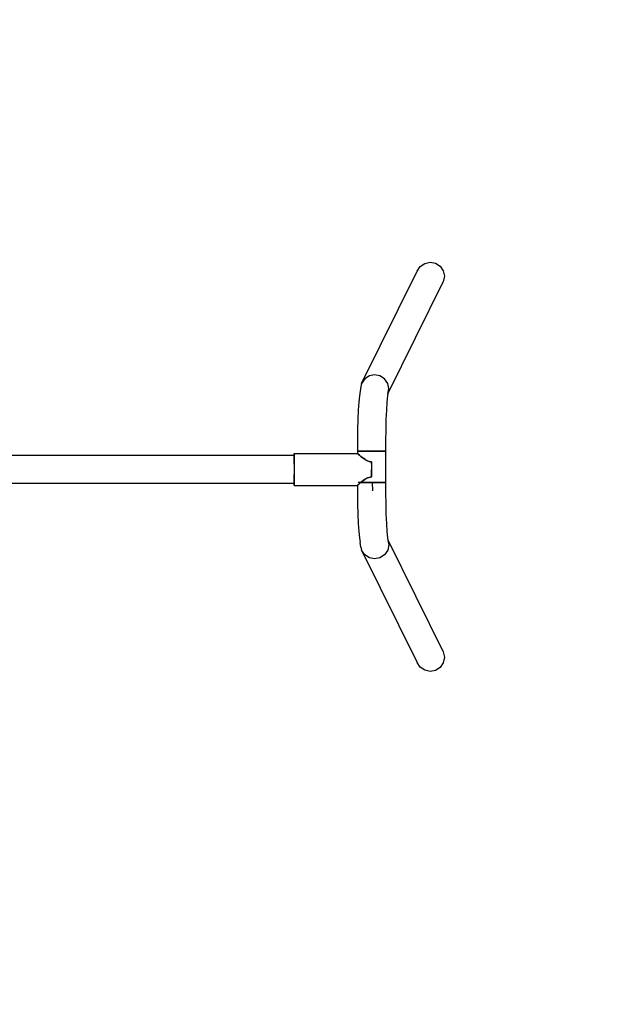
# Model space of a CAD drawing. Units: millimetres. Extents: x 158624 to 176134, y 4219 to 15882.
# Drawn here: x 167801 to 169659, y 7332 to 10446 of the extents above; entities that cross this region are included whole.
import ezdxf

# ---------------------------------------------------------------- set-up
doc = ezdxf.new("R2010")
doc.units = ezdxf.units.MM
doc.layers.add('\\M+5D4A4\\M+5C9E8\\M+5D6B5', color=7, linetype='Continuous', true_color=0x000000)
doc.layers.add('DEFAULT', color=7, linetype='Continuous')
doc.layers.add('QITELE', color=7, linetype='Continuous')
doc.dimstyles.new('Qitele', dxfattribs={"dimscale": 85, "dimtxt": 4, "dimasz": 5, "dimexe": 4, "dimexo": 0, "dimgap": 3, "dimtad": 1, "dimdec": 0, "dimrnd": 10, "dimzin": 1, "dimtxsty": 'Standard', "dimblk": 'OBLIQUE', "dimcen": 5, "dimdle": 4, "dimclrd": 256, "dimclre": 256, "dimclrt": 256, "dimadec": 0, "dimazin": 0, "dimtfac": 1, "dimtdec": 0, "dimtmove": 0, "dimatfit": 3, "dimldrblk": 'OBLIQUE', "dimfxl": 0, "dimlwd": 40, "dimlwe": 30, "dimarcsym": 0})

# ---------------------------------------------------------------- blocks, each defined once
blk = doc.blocks.new('S-23402')
at = {"layer": '\\M+5D4A4\\M+5C9E8\\M+5D6B5', "color": 0}
for p, q in [((169057.8, 9650.5), (169067.4, 9665.2)), ((169057.8, 9650.5), (169067.4, 9665.2)), ((169067.4, 9665.2), (169081.8, 9675.2)), ((169067.4, 9665.2), (169081.8, 9675.2)), ((169081.8, 9675.2), (169099, 9678.9)), ((169081.8, 9675.2), (169099, 9678.9)), ((169099, 9678.9), (169116.1, 9675.6)), ((169099, 9678.9), (169116.1, 9675.6)), ((169116.1, 9675.6), (169130.6, 9665.9)), ((169116.1, 9675.6), (169130.6, 9665.9)), ((169130.6, 9665.9), (169140.3, 9651.3)), ((169130.6, 9665.9), (169140.3, 9651.3)), ((169140.3, 9651.3), (169143.6, 9634.2)), ((169140.3, 9651.3), (169143.6, 9634.2)), ((168882.1, 9295.1), (169057.8, 9650.5)), ((169143.6, 9634.2), (169140.2, 9617)), ((169143.6, 9634.2), (169140.2, 9617)), ((168965, 9262.8), (169140.2, 9617)), ((168891.8, 9310), (168882.1, 9295.1)), ((168891.8, 9310), (168882.1, 9295.1)), ((168906.7, 9319.8), (168891.8, 9310)), ((168906.7, 9319.8), (168891.8, 9310)), ((168923.1, 9322.9), (168906.7, 9319.8)), ((168923.1, 9322.9), (168906.7, 9319.8)), ((168939.4, 9319.8), (168923.1, 9322.9)), ((168939.4, 9319.8), (168923.1, 9322.9)), ((168954.6, 9310), (168939.4, 9319.8)), ((168954.6, 9310), (168939.4, 9319.8)), ((168964.6, 9295.1), (168954.6, 9310)), ((168964.6, 9295.1), (168954.6, 9310)), ((168879.9, 9286.2), (168877.1, 9270.8)), ((168882.1, 9295.1), (168879.9, 9286.2)), ((168967.9, 9279), (168964.6, 9295.1)), ((168967.9, 9279), (168964.6, 9295.1)), ((168965, 9262.8), (168967.9, 9279)), ((168965, 9262.8), (168967.9, 9279)), ((168875.1, 9256.6), (168873.2, 9236.4)), ((168877.1, 9270.8), (168875.1, 9256.6)), ((168963.9, 9256.6), (168962, 9236.4)), ((168965.9, 9270.8), (168963.9, 9256.6)), ((168965, 9262.8), (168964.5, 9261)), ((168873.2, 9236.4), (168871.6, 9210.9)), ((168962, 9236.4), (168960.4, 9210.9)), ((168871.6, 9210.9), (168870.3, 9181)), ((168960.4, 9210.9), (168959.1, 9181)), ((168870.3, 9181), (168869.3, 9148.4)), ((168959.1, 9181), (168958.2, 9148.4)), ((168869.3, 9148.4), (168868.8, 9114.8)), ((168958.2, 9148.4), (168957.6, 9114.8)), ((168868.8, 9114.8), (168868.6, 9081.8)), ((168957.6, 9114.8), (168957.4, 9081.8)), ((168668.5, 9068.1), (167750.9, 9068.1)), ((168668.5, 9073.2), (168668.5, 9074.1)), ((168668.5, 9074.1), (168668.5, 9073.2)), ((168668.5, 9073.2), (168668.5, 9074.1)), ((168668.5, 9074.1), (168668.5, 9073.2)), ((168668.5, 9074.1), (168868.5, 9074.1)), ((168668.5, 9072.1), (168668.5, 9073.2)), ((168668.5, 9073.2), (168668.5, 9072.1)), ((168668.5, 9072.1), (168668.5, 9073.2)), ((168668.5, 9073.2), (168668.5, 9072.1)), ((168668.5, 9070.5), (168668.5, 9072.1)), ((168668.5, 9072.1), (168668.5, 9070.5)), ((168668.5, 9070.5), (168668.5, 9072.1)), ((168668.5, 9072.1), (168668.5, 9070.5)), ((168668.5, 9068.4), (168668.5, 9070.5)), ((168668.5, 9070.5), (168668.5, 9068.4)), ((168668.5, 9068.4), (168668.5, 9070.5)), ((168668.5, 9070.5), (168668.5, 9068.4)), ((168668.5, 9068.1), (168668.5, 9068.4)), ((168668.5, 9068.4), (168668.5, 9065.8)), ((168668.5, 9068.1), (168668.5, 9068.4)), ((168668.5, 9068.4), (168668.5, 9065.8)), ((168668.5, 9065.8), (168668.5, 9062.8)), ((168668.5, 9065.8), (168668.5, 9062.8)), ((168668.5, 9063.1), (168668.5, 9065)), ((168668.5, 9063.1), (168668.5, 9065)), ((168668.5, 9060.8), (168668.5, 9063.1)), ((168668.5, 9060.8), (168668.5, 9063.1)), ((168668.5, 9062.8), (168668.5, 9059.3)), ((168668.5, 9062.8), (168668.5, 9059.3)), ((168668.5, 9058.1), (168668.5, 9060.8)), ((168668.5, 9058.1), (168668.5, 9060.8)), ((168868.7, 9073.9), (168868.5, 9074.1)), ((168868.5, 9074.1), (168868.6, 9074)), ((168868.6, 9074), (168868.5, 9074.1)), ((168868.5, 9074.1), (168868.7, 9073.9)), ((168870.7, 9081.8), (168868.6, 9081.8)), ((168868.6, 9081.8), (168872.8, 9081.8)), ((168870.7, 9081.8), (168868.6, 9081.8)), ((168868.6, 9081.8), (168872.8, 9081.8)), ((168868.6, 9081.8), (168868.6, 9074)), ((168868.6, 9074), (168869.2, 9073.5)), ((168869.3, 9073.4), (168868.7, 9073.9)), ((168868.7, 9073.9), (168869.3, 9073.4)), ((168870.3, 9072.5), (168869.3, 9073.4)), ((168869.3, 9073.4), (168870.3, 9072.5)), ((168870.7, 9072.2), (168870.3, 9072.5)), ((168870.3, 9072.5), (168870.7, 9072.2)), ((168879.6, 9081.8), (168870.7, 9081.8)), ((168879.6, 9081.8), (168870.7, 9081.8)), ((168870.7, 9072.1), (168870.8, 9072.1)), ((168871.6, 9071.4), (168870.8, 9072.1)), ((168870.8, 9072.1), (168871.6, 9071.4)), ((168875.1, 9068.4), (168871.6, 9071.4)), ((168871.6, 9071.4), (168875.1, 9068.4)), ((168872.8, 9081.8), (168883.6, 9081.8)), ((168872.8, 9081.8), (168883.6, 9081.8)), ((168879.6, 9064.6), (168875.1, 9068.4)), ((168875.1, 9068.4), (168879.6, 9064.6)), ((168894.1, 9081.8), (168879.6, 9081.8)), ((168894.1, 9081.8), (168879.6, 9081.8)), ((168885.8, 9059.8), (168879.6, 9064.6)), ((168879.6, 9064.6), (168885.8, 9059.8)), ((168883.6, 9081.8), (168899.3, 9081.8)), ((168883.6, 9081.8), (168899.3, 9081.8)), ((168910.2, 9081.8), (168894.1, 9081.8)), ((168910.2, 9081.8), (168894.1, 9081.8)), ((168899.3, 9081.8), (168915.8, 9081.8)), ((168899.3, 9081.8), (168915.8, 9081.8)), ((168926.8, 9081.8), (168910.2, 9081.8)), ((168926.8, 9081.8), (168910.2, 9081.8)), ((168915.8, 9081.8), (168932, 9081.8)), ((168915.8, 9081.8), (168932, 9081.8)), ((168942.5, 9081.8), (168926.8, 9081.8)), ((168942.5, 9081.8), (168926.8, 9081.8)), ((168932, 9081.8), (168946.4, 9081.8)), ((168932, 9081.8), (168946.4, 9081.8)), ((168953.3, 9081.8), (168942.5, 9081.8)), ((168953.3, 9081.8), (168942.5, 9081.8)), ((168946.4, 9081.8), (168955.4, 9081.8)), ((168946.4, 9081.8), (168955.4, 9081.8)), ((168957.4, 9081.8), (168953.3, 9081.8)), ((168957.4, 9081.8), (168953.3, 9081.8)), ((168955.4, 9081.8), (168957.4, 9081.8)), ((168955.4, 9081.8), (168957.4, 9081.8)), ((168957.4, 9081.8), (168957.4, 8981.8)), ((168668.5, 9059.3), (168668.5, 9055.4)), ((168668.5, 9059.3), (168668.5, 9055.4)), ((168668.5, 9055), (168668.5, 9058.1)), ((168668.5, 9055), (168668.5, 9058.1)), ((168668.5, 9055.4), (168668.5, 9051.2)), ((168668.5, 9055.4), (168668.5, 9051.2)), ((168668.5, 9051.6), (168668.5, 9055)), ((168668.5, 9051.6), (168668.5, 9055)), ((168668.5, 9047.9), (168668.5, 9051.6)), ((168668.5, 9047.9), (168668.5, 9051.6)), ((168668.5, 9051.2), (168668.5, 9046.8)), ((168668.5, 9051.2), (168668.5, 9046.8)), ((168668.5, 9044), (168668.5, 9047.9)), ((168668.5, 9044), (168668.5, 9047.9)), ((168668.5, 9046.8), (168668.5, 9042.2)), ((168668.5, 9046.8), (168668.5, 9042.2)), ((168668.5, 9040), (168668.5, 9044)), ((168668.5, 9040), (168668.5, 9044)), ((168668.5, 9042.2), (168668.5, 9037.5)), ((168668.5, 9042.2), (168668.5, 9037.5)), ((168668.5, 9037.5), (168668.5, 9032.8)), ((168668.5, 9037.5), (168668.5, 9032.8)), ((168668.5, 9032.8), (168668.5, 9023.6)), ((168668.5, 9032.8), (168668.5, 9023.6)), ((168892.9, 9054.8), (168885.8, 9059.8)), ((168885.8, 9059.8), (168892.9, 9054.8)), ((168893.9, 9054.2), (168892.9, 9054.8)), ((168892.9, 9054.8), (168893.9, 9054.2)), ((168893.9, 9054.2), (168894.1, 9054)), ((168894.1, 9054), (168894.3, 9053.9)), ((168896.8, 9052.5), (168894.3, 9053.9)), ((168894.3, 9053.9), (168896.8, 9052.5)), ((168901, 9050.3), (168896.8, 9052.5)), ((168896.8, 9052.5), (168901, 9050.3)), ((168905.5, 9048.6), (168901, 9050.3)), ((168901, 9050.3), (168905.5, 9048.6)), ((168910.2, 9047.6), (168905.5, 9048.6)), ((168905.5, 9048.6), (168910.2, 9047.6)), ((168913, 9047.5), (168910.2, 9047.6)), ((168913, 9047.5), (168910.2, 9047.6)), ((168913, 9042.2), (168913, 9047.5)), ((168913, 9047.5), (168913, 9041.5)), ((168913, 9047.5), (168913, 9023.6)), ((168913, 9047.5), (168913, 9023.6)), ((168913, 9042.2), (168913, 9037.5)), ((168913, 9041.5), (168913, 9035.5)), ((168913, 9037.5), (168913, 9032.8)), ((168913, 9035.5), (168913, 9029.4)), ((168913, 9032.8), (168913, 9023.6)), ((168913, 9029.4), (168913, 9023.6)), ((168668.5, 9023.6), (168668.5, 9014.4)), ((168668.5, 9023.6), (168668.5, 9014.4)), ((168668.5, 9014.4), (168668.5, 9009.7)), ((168668.5, 9014.4), (168668.5, 9009.7)), ((168668.5, 9009.7), (168668.5, 9005)), ((168668.5, 9009.7), (168668.5, 9005)), ((168668.5, 9003.1), (168668.5, 9007.2)), ((168668.5, 9003.1), (168668.5, 9007.2)), ((168668.5, 9005), (168668.5, 9000.4)), ((168668.5, 9005), (168668.5, 9000.4)), ((168668.5, 8999.2), (168668.5, 9003.1)), ((168668.5, 8999.2), (168668.5, 9003.1)), ((168668.5, 9000.4), (168668.5, 8995.9)), ((168668.5, 9000.4), (168668.5, 8995.9)), ((168668.5, 8995.5), (168668.5, 8999.2)), ((168668.5, 8995.5), (168668.5, 8999.2)), ((168901, 8996.8), (168905.5, 8998.5)), ((168905.5, 8998.5), (168901, 8996.8)), ((168905.5, 8998.5), (168910.2, 8999.5)), ((168910.2, 8999.5), (168905.5, 8998.5)), ((168910.2, 8999.5), (168913, 8999.7)), ((168913, 8999.7), (168910.2, 8999.5)), ((168913, 9023.6), (168913, 9014.4)), ((168913, 8999.7), (168913, 9023.6)), ((168913, 9023.6), (168913, 9017.7)), ((168913, 8999.7), (168913, 9023.6)), ((168913, 9017.7), (168913, 9011.7)), ((168913, 9014.4), (168913, 9009.7)), ((168913, 9011.7), (168913, 9005.6)), ((168913, 9009.7), (168913, 9005)), ((168913, 8999.7), (168913, 9005.6)), ((168913, 9005), (168913, 8999.7)), ((168668.5, 8979.1), (167760.6, 8979.1)), ((168668.5, 8979.1), (167760.6, 8979.1)), ((168668.5, 8995.9), (168668.5, 8991.8)), ((168668.5, 8995.9), (168668.5, 8991.8)), ((168668.5, 8992.1), (168668.5, 8995.5)), ((168668.5, 8992.1), (168668.5, 8995.5)), ((168668.5, 8989), (168668.5, 8992.1)), ((168668.5, 8989), (168668.5, 8992.1)), ((168668.5, 8991.8), (168668.5, 8987.9)), ((168668.5, 8991.8), (168668.5, 8987.9)), ((168668.5, 8986.3), (168668.5, 8989)), ((168668.5, 8986.3), (168668.5, 8989)), ((168668.5, 8987.9), (168668.5, 8984.4)), ((168668.5, 8987.9), (168668.5, 8984.4)), ((168668.5, 8984.1), (168668.5, 8986.3)), ((168668.5, 8984.1), (168668.5, 8986.3)), ((168668.5, 8984.4), (168668.5, 8981.3)), ((168668.5, 8984.4), (168668.5, 8981.3)), ((168668.5, 8982.2), (168668.5, 8984.1)), ((168668.5, 8982.2), (168668.5, 8984.1)), ((168668.5, 8981.3), (168668.5, 8978.7)), ((168668.5, 8981.3), (168668.5, 8978.7)), ((168668.5, 8978.7), (168668.5, 8979.1)), ((168668.5, 8978.7), (168668.5, 8979.1)), ((168668.5, 8976.6), (168668.5, 8978.7)), ((168668.5, 8978.7), (168668.5, 8976.6)), ((168668.5, 8976.6), (168668.5, 8978.7)), ((168668.5, 8978.7), (168668.5, 8976.6)), ((168668.5, 8975), (168668.5, 8976.6)), ((168668.5, 8976.6), (168668.5, 8975)), ((168668.5, 8975), (168668.5, 8976.6)), ((168668.5, 8976.6), (168668.5, 8975)), ((168668.5, 8973.9), (168668.5, 8975)), ((168668.5, 8975), (168668.5, 8973.9)), ((168668.5, 8973.9), (168668.5, 8975)), ((168668.5, 8975), (168668.5, 8973.9)), ((168668.5, 8973.1), (168668.5, 8973.9)), ((168668.5, 8973.1), (168668.5, 8973.9)), ((168668.5, 8973.1), (168668.5, 8973.9)), ((168668.5, 8973.9), (168668.5, 8973.1)), ((168668.5, 8973.1), (168868.5, 8973.1)), ((168668.5, 8973.1), (168868.5, 8973.1)), ((168868.5, 8973.1), (168868.7, 8973.2)), ((168868.5, 8973.1), (168868.7, 8973.2)), ((168869.3, 8973.7), (168868.7, 8973.2)), ((168868.7, 8973.2), (168869.3, 8973.7)), ((168868.7, 8973.2), (168868.8, 8948.8)), ((168869.3, 8973.7), (168871.4, 8975.5)), ((168870.2, 8974.5), (168869.3, 8973.7)), ((168871.4, 8975.5), (168870.2, 8974.5)), ((168878.7, 8981.8), (168870.7, 8981.8)), ((168878.7, 8981.8), (168870.7, 8981.8)), ((168871.4, 8975.5), (168874.6, 8978.3)), ((168872.9, 8976.8), (168871.4, 8975.5)), ((168874.6, 8978.3), (168872.9, 8976.8)), ((168874.6, 8978.3), (168878.7, 8981.8)), ((168876.6, 8980), (168874.6, 8978.3)), ((168878.7, 8981.8), (168876.6, 8980)), ((168878.7, 8981.8), (168879.6, 8982.5)), ((168879.6, 8982.5), (168878.7, 8981.8)), ((168879.6, 8981.8), (168878.7, 8981.8)), ((168878.7, 8981.8), (168883.6, 8981.8)), ((168879.6, 8981.8), (168878.7, 8981.8)), ((168878.7, 8981.8), (168883.6, 8981.8)), ((168879.6, 8982.5), (168885.8, 8987.4)), ((168885.8, 8987.4), (168879.6, 8982.5)), ((168894.1, 8981.8), (168879.6, 8981.8)), ((168894.1, 8981.8), (168879.6, 8981.8)), ((168883.6, 8981.8), (168899.3, 8981.8)), ((168883.6, 8981.8), (168899.3, 8981.8)), ((168885.8, 8987.4), (168892.9, 8992.3)), ((168892.9, 8992.3), (168885.8, 8987.4)), ((168892.9, 8992.3), (168893.9, 8993)), ((168893.9, 8993), (168892.9, 8992.3)), ((168893.9, 8993), (168894.1, 8993.1)), ((168894.1, 8993.1), (168894.3, 8993.2)), ((168910.2, 8981.8), (168894.1, 8981.8)), ((168910.2, 8981.8), (168894.1, 8981.8)), ((168894.3, 8993.2), (168896.8, 8994.7)), ((168896.8, 8994.7), (168894.3, 8993.2)), ((168896.8, 8994.7), (168901, 8996.8)), ((168901, 8996.8), (168896.8, 8994.7)), ((168899.3, 8981.8), (168915.8, 8981.8)), ((168899.3, 8981.8), (168915.8, 8981.8)), ((168926.8, 8981.8), (168910.2, 8981.8)), ((168926.8, 8981.8), (168910.2, 8981.8)), ((168915.8, 8981.8), (168932, 8981.8)), ((168915.8, 8981.8), (168932, 8981.8)), ((168915.8, 8981.8), (168916, 8956.1)), ((168915.8, 8981.8), (168916, 8956.1)), ((168942.5, 8981.8), (168926.8, 8981.8)), ((168942.5, 8981.8), (168926.8, 8981.8)), ((168932, 8981.8), (168946.4, 8981.8)), ((168932, 8981.8), (168946.4, 8981.8)), ((168953.3, 8981.8), (168942.5, 8981.8)), ((168953.3, 8981.8), (168942.5, 8981.8)), ((168946.4, 8981.8), (168955.4, 8981.8)), ((168946.4, 8981.8), (168955.4, 8981.8)), ((168957.4, 8981.8), (168953.3, 8981.8)), ((168957.4, 8981.8), (168953.3, 8981.8)), ((168955.4, 8981.8), (168957.4, 8981.8)), ((168955.4, 8981.8), (168957.4, 8981.8)), ((168957.4, 8981.8), (168957.6, 8948.8)), ((168868.8, 8948.8), (168869.3, 8915.2)), ((168957.6, 8948.8), (168958.2, 8915.2)), ((168869.3, 8915.2), (168870.3, 8882.6)), ((168958.2, 8915.2), (168959.1, 8882.6)), ((168870.3, 8882.6), (168871.6, 8852.7)), ((168959.1, 8882.6), (168960.4, 8852.7)), ((168871.6, 8852.7), (168873.2, 8827.1)), ((168960.4, 8852.7), (168962, 8827.1)), ((168873.2, 8827.1), (168875.1, 8807)), ((168962, 8827.1), (168963.9, 8807)), ((168875.1, 8807), (168877.1, 8792.8)), ((168879.9, 8777.3), (168877.1, 8792.8)), ((168963.9, 8807), (168965.9, 8792.8)), ((168964.5, 8802.6), (168965, 8800.8)), ((168967.9, 8784.6), (168964.6, 8768.5)), ((168967.9, 8784.6), (168964.6, 8768.5)), ((168965, 8800.8), (168967.9, 8784.6)), ((168965, 8800.8), (168967.9, 8784.6)), ((168965, 8800.8), (169140.2, 8446.6)), ((168879.9, 8777.3), (168882.1, 8768.5)), ((168891.8, 8753.6), (168882.1, 8768.5)), ((168891.8, 8753.6), (168882.1, 8768.5)), ((168882.1, 8768.5), (169057.8, 8413.1)), ((168906.7, 8743.8), (168891.8, 8753.6)), ((168906.7, 8743.8), (168891.8, 8753.6)), ((168954.6, 8753.6), (168939.4, 8743.8)), ((168954.6, 8753.6), (168939.4, 8743.8)), ((168964.6, 8768.5), (168954.6, 8753.6)), ((168964.6, 8768.5), (168954.6, 8753.6)), ((168923.1, 8740.7), (168906.7, 8743.8)), ((168923.1, 8740.7), (168906.7, 8743.8)), ((168939.4, 8743.8), (168923.1, 8740.7)), ((168939.4, 8743.8), (168923.1, 8740.7)), ((169140.2, 8446.6), (169143.6, 8429.4)), ((169140.2, 8446.6), (169143.6, 8429.4)), ((169067.4, 8398.4), (169057.8, 8413.1)), ((169067.4, 8398.4), (169057.8, 8413.1)), ((169140.3, 8412.2), (169130.6, 8397.7)), ((169140.3, 8412.2), (169130.6, 8397.7)), ((169143.6, 8429.4), (169140.3, 8412.2)), ((169143.6, 8429.4), (169140.3, 8412.2)), ((169081.8, 8388.4), (169067.4, 8398.4)), ((169081.8, 8388.4), (169067.4, 8398.4)), ((169099, 8384.7), (169081.8, 8388.4)), ((169099, 8384.7), (169081.8, 8388.4)), ((169116.1, 8388), (169099, 8384.7)), ((169116.1, 8388), (169099, 8384.7)), ((169130.6, 8397.7), (169116.1, 8388)), ((169130.6, 8397.7), (169116.1, 8388))]:
    blk.add_line(p, q, dxfattribs=at)
blk = doc.blocks.new('_Oblique')
at = {"color": 0, "linetype": 'ByBlock', "lineweight": -2}
blk.add_line((-0.5, -0.5), (0.5, 0.5), dxfattribs=at)
blk = doc.blocks.new('*D23')
at = {"lineweight": 30, "transparency": 16777216}
for p, q in [((163890, 14418.6), (163890, 15268.6)), ((170943.6, 14418.6), (170943.6, 15268.6))]:
    blk.add_line(p, q, dxfattribs=at)
at = {"lineweight": 40, "transparency": 16777216}
blk.add_line((163550, 14928.6), (171283.6, 14928.6), dxfattribs=at)
at = {"layer": 'Defpoints', "color": 0, "transparency": 16777216}
for p in [(170943.6, 14928.6), (163890, 9220.7), (170943.6, 9220.7)]:
    blk.add_point(p, dxfattribs=at)
at = {"lineweight": 40, "transparency": 16777216, "xscale": 425, "yscale": 425, "zscale": 425, "rotation": 180}
blk.add_blockref('_Oblique', (163890, 14928.6), dxfattribs=at)
at = {"lineweight": 40, "transparency": 16777216, "xscale": 425, "yscale": 425, "zscale": 425}
blk.add_blockref('_Oblique', (170943.6, 14928.6), dxfattribs=at)
at = {"transparency": 16777216, "insert": (167416.8, 15385.9), "char_height": 306, "attachment_point": 5}
blk.add_mtext('7050', dxfattribs=at)

msp = doc.modelspace()

# ---------------------------------------------------------------- linework, layer by layer
at = {"layer": 'QITELE', "color": 60, "lineweight": 211, "true_color": 0xaff425}
msp.add_lwpolyline([(165689.9, 6584.7), (165390, 6584.7, -0.414214), (163890, 8084.7), (163890, 9977, -0.414214), (165390, 11477), (165689.9, 11477), (165689.9, 13031.8), (169143.6, 13031.8), (169143.6, 11477), (169443.6, 11477, -0.414214), (170943.6, 9977), (170943.6, 8084.7, -0.414214), (169443.6, 6584.7), (169143.6, 6584.7), (169143.6, 5031.8), (165689.9, 5031.8)], format="xyb", close=True, dxfattribs=at)

# ---------------------------------------------------------------- block references
at = {"layer": 'DEFAULT'}
msp.add_blockref('S-23402', (0, 0), dxfattribs=at)

# ---------------------------------------------------------------- dimensions: what is measured, and where the dimension line sits
dim = msp.add_linear_dim(base=(170943.6, 14928.6), p1=(163890, 9220.7), p2=(170943.6, 9220.7), dimstyle='Qitele', override={"dimtxt": 3.6, "dimgap": 3.5})
dim.commit()
dim.dimension.update_dxf_attribs({"geometry": '*D23', "text_midpoint": (167416.8, 15385.9)})

doc.saveas('drawing.dxf')
